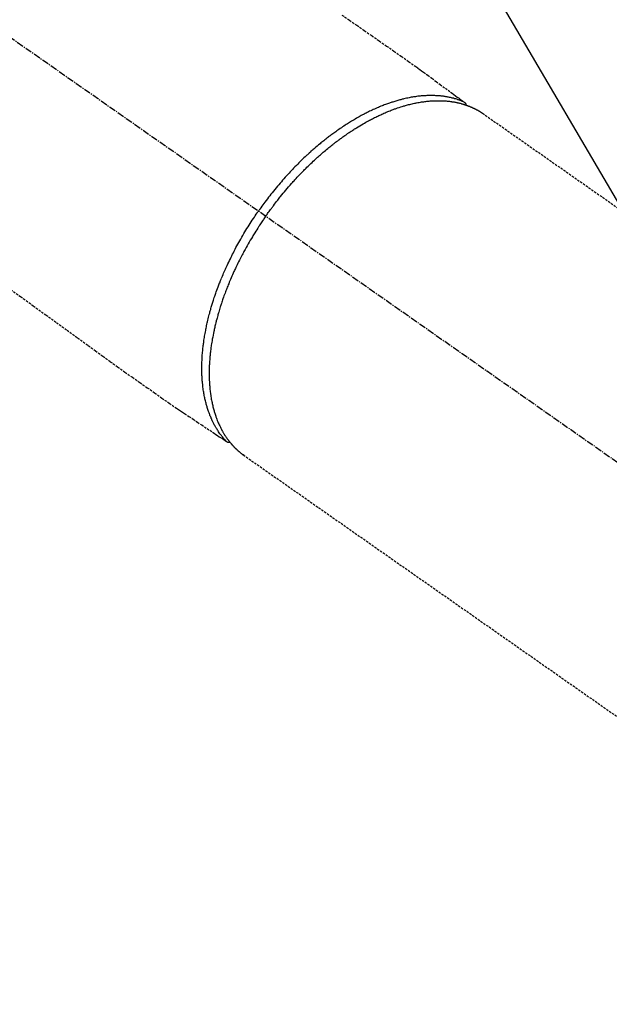
# Model space of a CAD drawing. Units: inches. Extents: x 0 to 26473, y -13 to 8857.
# Drawn here: x 18000 to 18064, y 6859 to 6967 of the extents above; entities that cross this region are included whole.
import ezdxf

# ---------------------------------------------------------------- set-up
doc = ezdxf.new("R2010")
doc.units = ezdxf.units.IN
doc.header["$MEASUREMENT"] = 0
doc.linetypes.add('CENTER2', pattern=[1.125, 0.75, -0.125, 0.125, -0.125])
doc.linetypes.add('HIDDEN', pattern=[0.375, 0.25, -0.125])
doc.layers.get('DEFPOINTS').update_dxf_attribs({"color": 146})
doc.layers.add('150-機器', color=8, linetype='Continuous')
doc.layers.add('160-文字', color=254, linetype='Continuous')
doc.styles.add('KH001', font='txt')
doc.dimstyles.new('KH1xx015', dxfattribs={"dimscale": 10, "dimtxt": 3.8, "dimasz": 0.8, "dimexe": 0.3, "dimexo": 1.2, "dimgap": 0.5, "dimtad": 3, "dimdec": 1, "dimdsep": 46, "dimlunit": 6, "dimtxsty": 'KH001', "dimblk": 'DOT', "dimcen": 1, "dimdle": 1, "dimclrd": 256, "dimclre": 256, "dimclrt": 256, "dimadec": 0, "dimazin": 0, "dimtfac": 1, "dimtdec": 1, "dimtix": 1, "dimtmove": 2, "dimatfit": 3, "dimldrblk": 'CLOSEDBLANK', "dimfxl": 1, "dimtolj": 1, "dimtzin": 0, "dimlwd": -1, "dimlwe": -1, "dimarcsym": 0})
doc.dimstyles.new('KH1xx030', dxfattribs={"dimscale": 30, "dimtxt": 2, "dimasz": 0.6, "dimexe": 0.3, "dimexo": 1.2, "dimgap": 0.5, "dimtad": 3, "dimdec": 1, "dimdsep": 46, "dimlunit": 6, "dimtxsty": 'KH001', "dimblk": 'DOT', "dimcen": 1, "dimdle": 1, "dimclrd": 256, "dimclre": 256, "dimclrt": 256, "dimadec": 0, "dimazin": 0, "dimtfac": 1, "dimtdec": 1, "dimtix": 1, "dimtmove": 2, "dimatfit": 3, "dimldrblk": 'CLOSEDBLANK', "dimfxl": 1, "dimtolj": 1, "dimtzin": 0, "dimlwd": -1, "dimlwe": -1, "dimarcsym": 0})

# ---------------------------------------------------------------- blocks, each defined once
blk = doc.blocks.new('F402_H')
at = {"layer": '150-機器', "color": 13, "linetype": 'CENTER2'}
blk.add_line((0, 0), (244.02, -170.86), dxfattribs=at)
at = {"layer": '150-機器', "color": 13, "linetype": 'HIDDEN'}
for p, q in [((167.27, -89.12), (227.62, -131.38)), ((141.06, -126.78), (140.96, -126.7)), ((140.96, -126.7), (201.3, -168.96))]:
    blk.add_line(p, q, dxfattribs=at)
for points in [[(151.8, -78.32), (152.63, -78.88), (153.45, -79.45), (154.27, -80.01), (155.09, -80.59), (155.9, -81.16), (156.72, -81.73), (157.53, -82.29), (158.34, -82.85), (159.15, -83.42), (159.95, -83.99), (160.16, -84.15), (160.37, -84.3), (160.58, -84.46), (160.79, -84.61), (161.25, -84.95), (161.7, -85.28), (162.16, -85.62), (162.62, -85.95), (162.9, -86.17), (163.19, -86.38), (163.48, -86.59), (163.77, -86.8), (163.95, -86.93), (164.13, -87.07), (164.31, -87.2), (164.5, -87.34), (164.56, -87.38), (164.62, -87.43), (164.69, -87.48), (164.75, -87.53), (164.83, -87.58), (164.9, -87.63), (164.97, -87.69), (165.05, -87.74), (165.08, -87.77), (165.12, -87.8), (165.16, -87.82), (165.2, -87.85), (165.21, -87.86), (165.23, -87.88), (165.25, -87.89), (165.26, -87.9), (165.28, -87.91), (165.29, -87.92), (165.3, -87.93), (165.31, -87.94), (165.32, -87.95), (165.33, -87.95), (165.34, -87.96), (165.35, -87.97), (165.35, -87.98), (165.36, -87.99), (165.37, -88), (165.37, -88.01), (165.38, -88.02), (165.39, -88.03), (165.39, -88.04), (165.4, -88.05), (165.41, -88.06), (165.41, -88.07), (165.42, -88.08), (165.42, -88.09), (165.42, -88.1), (165.42, -88.1), (165.43, -88.11), (165.43, -88.12), (165.43, -88.13), (165.43, -88.14), (165.44, -88.15), (165.44, -88.16), (165.44, -88.16), (165.44, -88.16), (165.44, -88.17), (165.44, -88.17), (165.45, -88.18), (165.45, -88.19), (165.45, -88.21), (165.45, -88.22)], [(115.08, -108.28), (116.47, -109.29), (117.86, -110.3), (119.25, -111.31), (120.42, -112.15), (121.58, -113), (122.74, -113.84), (123.91, -114.68), (124.71, -115.27), (125.52, -115.86), (126.33, -116.45), (127.14, -117.03), (127.95, -117.6), (128.77, -118.17), (129.59, -118.74), (130.4, -119.31), (131.21, -119.88), (132.01, -120.45), (132.82, -121.02), (133.63, -121.57), (133.85, -121.72), (134.07, -121.86), (134.29, -122.01), (134.5, -122.15), (134.98, -122.47), (135.45, -122.78), (135.92, -123.1), (136.39, -123.41), (136.69, -123.61), (136.98, -123.81), (137.28, -124), (137.58, -124.2), (137.76, -124.33), (137.95, -124.45), (138.14, -124.58), (138.33, -124.71), (138.4, -124.75), (138.46, -124.79), (138.53, -124.84), (138.6, -124.88), (138.67, -124.93), (138.75, -124.98), (138.82, -125.03), (138.9, -125.08), (138.94, -125.11), (138.98, -125.14), (139.01, -125.16), (139.05, -125.19), (139.07, -125.2), (139.09, -125.21), (139.11, -125.22), (139.12, -125.23), (139.14, -125.24), (139.15, -125.25), (139.16, -125.26), (139.18, -125.27), (139.19, -125.27), (139.2, -125.28), (139.21, -125.28), (139.22, -125.29), (139.23, -125.29), (139.24, -125.29), (139.25, -125.3), (139.26, -125.3), (139.27, -125.3), (139.28, -125.31), (139.3, -125.31), (139.31, -125.31), (139.32, -125.31), (139.33, -125.31), (139.34, -125.31), (139.36, -125.32), (139.36, -125.32), (139.37, -125.32), (139.38, -125.32), (139.38, -125.31), (139.39, -125.31), (139.41, -125.31), (139.42, -125.31), (139.43, -125.31), (139.43, -125.31), (139.43, -125.31), (139.43, -125.31), (139.44, -125.31), (139.45, -125.31), (139.46, -125.31), (139.48, -125.3), (139.49, -125.3)], [(165.25, -87.89), (165.19, -87.87), (165.14, -87.84), (165.08, -87.82), (165.03, -87.8), (164.97, -87.78), (164.92, -87.75), (164.86, -87.73), (164.8, -87.71), (164.78, -87.7), (164.75, -87.69), (164.72, -87.68), (164.69, -87.67), (164.63, -87.65), (164.57, -87.63), (164.52, -87.61), (164.46, -87.59), (164.33, -87.55), (164.2, -87.52), (164.08, -87.48), (163.95, -87.45), (163.85, -87.42), (163.74, -87.4), (163.64, -87.38), (163.54, -87.36), (163.47, -87.34), (163.4, -87.33), (163.33, -87.32), (163.25, -87.3), (163.16, -87.29), (163.06, -87.28), (162.97, -87.26), (162.88, -87.25), (162.8, -87.24), (162.73, -87.23), (162.65, -87.22), (162.58, -87.22), (162.49, -87.21), (162.4, -87.2), (162.32, -87.2), (162.23, -87.19), (162.13, -87.19), (162.03, -87.18), (161.93, -87.18), (161.84, -87.18), (161.75, -87.17), (161.66, -87.17), (161.57, -87.17), (161.48, -87.17), (161.37, -87.18), (161.25, -87.18), (161.14, -87.18), (161.03, -87.19), (160.93, -87.19), (160.84, -87.2), (160.75, -87.2), (160.66, -87.21), (160.53, -87.22), (160.4, -87.24), (160.28, -87.25), (160.15, -87.26), (160.03, -87.28), (159.91, -87.3), (159.79, -87.31), (159.68, -87.33), (159.56, -87.35), (159.44, -87.37), (159.32, -87.39), (159.2, -87.42), (159.06, -87.45), (158.91, -87.48), (158.77, -87.51), (158.62, -87.54), (158.54, -87.56), (158.45, -87.58), (158.37, -87.61), (158.28, -87.63), (158.17, -87.66), (158.06, -87.69), (157.95, -87.72), (157.84, -87.75), (157.73, -87.78), (157.62, -87.82), (157.51, -87.85), (157.4, -87.89), (157.31, -87.91), (157.22, -87.94), (157.13, -87.97), (157.05, -88), (156.93, -88.04), (156.82, -88.08), (156.71, -88.12), (156.6, -88.16), (156.47, -88.21), (156.35, -88.26), (156.22, -88.31), (156.1, -88.36), (155.96, -88.42), (155.82, -88.48), (155.68, -88.54), (155.54, -88.6), (155.4, -88.66), (155.26, -88.72), (155.12, -88.79), (154.98, -88.85), (154.86, -88.91), (154.73, -88.98), (154.6, -89.04), (154.48, -89.1), (154.37, -89.15), (154.27, -89.21), (154.17, -89.26), (154.07, -89.31), (153.94, -89.38), (153.81, -89.45), (153.69, -89.52), (153.56, -89.59), (153.42, -89.67), (153.28, -89.76), (153.14, -89.84), (153, -89.92), (152.88, -89.99), (152.77, -90.06), (152.65, -90.13), (152.54, -90.2), (152.41, -90.28), (152.28, -90.36), (152.16, -90.45), (152.03, -90.53), (151.89, -90.62), (151.75, -90.72), (151.61, -90.81), (151.47, -90.91), (151.36, -90.99), (151.24, -91.07), (151.13, -91.15), (151.02, -91.23), (150.92, -91.3), (150.82, -91.38), (150.72, -91.45), (150.61, -91.52), (150.53, -91.59), (150.44, -91.66), (150.35, -91.72), (150.26, -91.79), (150.15, -91.88), (150.04, -91.97), (149.93, -92.05), (149.81, -92.14), (149.71, -92.22), (149.61, -92.31), (149.51, -92.39), (149.41, -92.47), (149.25, -92.6), (149.1, -92.73), (148.94, -92.86), (148.79, -93), (148.59, -93.17), (148.39, -93.35), (148.2, -93.53), (148, -93.71), (147.88, -93.82), (147.76, -93.93), (147.64, -94.04), (147.52, -94.15), (147.42, -94.26), (147.31, -94.36), (147.2, -94.47), (147.09, -94.57), (146.95, -94.72), (146.8, -94.87), (146.65, -95.02), (146.5, -95.17), (146.38, -95.3), (146.25, -95.43), (146.13, -95.57), (146, -95.7), (145.86, -95.86), (145.71, -96.02), (145.57, -96.17), (145.43, -96.33), (145.29, -96.49), (145.15, -96.66), (145.01, -96.82), (144.87, -96.98), (144.72, -97.16), (144.57, -97.33), (144.42, -97.51), (144.28, -97.69), (144.14, -97.86), (144.01, -98.03), (143.88, -98.2), (143.74, -98.37), (143.61, -98.54), (143.48, -98.71), (143.35, -98.89), (143.22, -99.06), (143.11, -99.21), (143, -99.36), (142.89, -99.51), (142.79, -99.66), (142.75, -99.72), (142.71, -99.77), (142.67, -99.82), (142.64, -99.88)], [(143.44, -100.44), (143.51, -100.34), (143.58, -100.25), (143.64, -100.15), (143.71, -100.05), (143.8, -99.94), (143.88, -99.82), (143.97, -99.7), (144.05, -99.59), (144.11, -99.51), (144.16, -99.44), (144.21, -99.37), (144.27, -99.3), (144.39, -99.14), (144.51, -98.98), (144.63, -98.83), (144.75, -98.67), (144.83, -98.57), (144.91, -98.47), (144.99, -98.37), (145.07, -98.28), (145.21, -98.1), (145.35, -97.93), (145.5, -97.75), (145.64, -97.58), (145.8, -97.4), (145.95, -97.21), (146.11, -97.03), (146.27, -96.85), (146.37, -96.75), (146.46, -96.64), (146.56, -96.54), (146.65, -96.43), (146.77, -96.3), (146.89, -96.17), (147.01, -96.04), (147.14, -95.91), (147.26, -95.79), (147.38, -95.66), (147.5, -95.53), (147.63, -95.41), (147.71, -95.32), (147.8, -95.23), (147.89, -95.15), (147.97, -95.06), (148.11, -94.93), (148.25, -94.79), (148.39, -94.66), (148.53, -94.53), (148.65, -94.41), (148.78, -94.29), (148.91, -94.17), (149.03, -94.06), (149.14, -93.96), (149.24, -93.87), (149.34, -93.78), (149.44, -93.69), (149.55, -93.6), (149.65, -93.51), (149.75, -93.42), (149.86, -93.33), (149.99, -93.22), (150.12, -93.12), (150.25, -93.01), (150.38, -92.9), (150.48, -92.82), (150.59, -92.73), (150.69, -92.65), (150.8, -92.57), (150.87, -92.5), (150.95, -92.44), (151.03, -92.38), (151.11, -92.32), (151.23, -92.23), (151.35, -92.14), (151.47, -92.05), (151.59, -91.96), (151.67, -91.9), (151.75, -91.85), (151.83, -91.79), (151.91, -91.73), (152.02, -91.65), (152.14, -91.56), (152.26, -91.48), (152.38, -91.4), (152.44, -91.36), (152.49, -91.32), (152.54, -91.29), (152.6, -91.25), (152.7, -91.18), (152.81, -91.11), (152.92, -91.04), (153.02, -90.97), (153.12, -90.91), (153.21, -90.85), (153.31, -90.79), (153.4, -90.73), (153.59, -90.62), (153.77, -90.5), (153.96, -90.39), (154.15, -90.28), (154.3, -90.2), (154.44, -90.11), (154.59, -90.03), (154.74, -89.95), (154.85, -89.89), (154.95, -89.84), (155.06, -89.78), (155.17, -89.72), (155.29, -89.66), (155.41, -89.6), (155.53, -89.54), (155.65, -89.48), (155.75, -89.43), (155.86, -89.38), (155.97, -89.33), (156.08, -89.28), (156.19, -89.23), (156.31, -89.17), (156.43, -89.12), (156.55, -89.07), (156.66, -89.02), (156.77, -88.98), (156.87, -88.94), (156.98, -88.89), (157.1, -88.85), (157.21, -88.8), (157.33, -88.75), (157.45, -88.71), (157.53, -88.68), (157.61, -88.65), (157.69, -88.62), (157.77, -88.6), (157.94, -88.54), (158.11, -88.48), (158.28, -88.43), (158.45, -88.37), (158.54, -88.35), (158.63, -88.32), (158.72, -88.29), (158.81, -88.27), (158.92, -88.24), (159.04, -88.2), (159.15, -88.17), (159.27, -88.15), (159.4, -88.11), (159.52, -88.08), (159.65, -88.06), (159.78, -88.03), (159.84, -88.01), (159.91, -88), (159.97, -87.99), (160.03, -87.98), (160.17, -87.95), (160.31, -87.93), (160.45, -87.9), (160.58, -87.88), (160.69, -87.86), (160.81, -87.85), (160.92, -87.83), (161.03, -87.82), (161.15, -87.81), (161.27, -87.79), (161.39, -87.78), (161.52, -87.77), (161.61, -87.76), (161.71, -87.76), (161.8, -87.75), (161.9, -87.75), (162.01, -87.74), (162.11, -87.74), (162.22, -87.74), (162.33, -87.74), (162.47, -87.74), (162.61, -87.74), (162.75, -87.74), (162.89, -87.75), (163.01, -87.75), (163.14, -87.76), (163.26, -87.77), (163.39, -87.78), (163.48, -87.79), (163.57, -87.8), (163.66, -87.81), (163.75, -87.82), (163.8, -87.83), (163.86, -87.84), (163.91, -87.85), (163.97, -87.85), (164.01, -87.86), (164.06, -87.87), (164.1, -87.88), (164.14, -87.88), (164.21, -87.89), (164.27, -87.91), (164.34, -87.92), (164.4, -87.93), (164.44, -87.94), (164.49, -87.95), (164.53, -87.96), (164.57, -87.97), (164.66, -87.99), (164.74, -88.01), (164.83, -88.03), (164.91, -88.05), (164.96, -88.07), (165, -88.08), (165.05, -88.09), (165.1, -88.11), (165.14, -88.12), (165.19, -88.13), (165.23, -88.15), (165.28, -88.16), (165.31, -88.17), (165.33, -88.18), (165.36, -88.19), (165.38, -88.2), (165.4, -88.2), (165.42, -88.21), (165.43, -88.21), (165.45, -88.22), (165.49, -88.23), (165.53, -88.25), (165.56, -88.26), (165.6, -88.27), (165.62, -88.28), (165.63, -88.28), (165.65, -88.29), (165.66, -88.3), (165.68, -88.3), (165.7, -88.31), (165.72, -88.32), (165.74, -88.33), (165.77, -88.34), (165.79, -88.34), (165.81, -88.35), (165.84, -88.36), (165.86, -88.37), (165.88, -88.38), (165.9, -88.39), (165.92, -88.4), (165.95, -88.41), (165.98, -88.42), (166, -88.43), (166.03, -88.45), (166.06, -88.46), (166.09, -88.47), (166.12, -88.48), (166.15, -88.5), (166.18, -88.51), (166.21, -88.52), (166.23, -88.54), (166.26, -88.55), (166.28, -88.56), (166.3, -88.57), (166.32, -88.58), (166.34, -88.58), (166.37, -88.6), (166.39, -88.61), (166.42, -88.63), (166.45, -88.64), (166.48, -88.65), (166.51, -88.67), (166.53, -88.68), (166.56, -88.7), (166.58, -88.71), (166.6, -88.72), (166.62, -88.73), (166.63, -88.74), (166.67, -88.76), (166.71, -88.78), (166.74, -88.8), (166.78, -88.82), (166.81, -88.83), (166.83, -88.85), (166.86, -88.86), (166.89, -88.88), (166.91, -88.9), (166.94, -88.91), (166.97, -88.93), (166.99, -88.94), (167.02, -88.96), (167.05, -88.98), (167.07, -88.99), (167.1, -89.01), (167.13, -89.03), (167.15, -89.04), (167.18, -89.06), (167.2, -89.08), (167.22, -89.09), (167.24, -89.1), (167.26, -89.11), (167.27, -89.12)], [(139.11, -125.22), (139.07, -125.18), (139.03, -125.14), (138.99, -125.09), (138.95, -125.05), (138.91, -125), (138.87, -124.96), (138.83, -124.91), (138.79, -124.87), (138.77, -124.84), (138.75, -124.82), (138.73, -124.8), (138.71, -124.77), (138.67, -124.73), (138.63, -124.68), (138.6, -124.63), (138.56, -124.58), (138.48, -124.48), (138.4, -124.37), (138.32, -124.26), (138.25, -124.15), (138.19, -124.06), (138.13, -123.98), (138.08, -123.89), (138.02, -123.8), (137.99, -123.74), (137.95, -123.68), (137.91, -123.61), (137.88, -123.55), (137.83, -123.46), (137.78, -123.38), (137.74, -123.3), (137.69, -123.21), (137.66, -123.15), (137.63, -123.08), (137.59, -123.01), (137.56, -122.94), (137.52, -122.86), (137.49, -122.78), (137.45, -122.71), (137.42, -122.63), (137.38, -122.53), (137.34, -122.44), (137.3, -122.35), (137.27, -122.26), (137.24, -122.18), (137.21, -122.09), (137.18, -122.01), (137.15, -121.93), (137.11, -121.82), (137.07, -121.71), (137.04, -121.6), (137, -121.49), (136.98, -121.41), (136.95, -121.32), (136.93, -121.23), (136.9, -121.14), (136.87, -121.02), (136.84, -120.89), (136.81, -120.77), (136.78, -120.64), (136.75, -120.53), (136.72, -120.41), (136.7, -120.3), (136.68, -120.18), (136.66, -120.06), (136.63, -119.94), (136.61, -119.82), (136.59, -119.7), (136.57, -119.56), (136.55, -119.41), (136.53, -119.26), (136.52, -119.11), (136.51, -119.03), (136.5, -118.94), (136.49, -118.85), (136.48, -118.77), (136.47, -118.65), (136.46, -118.54), (136.45, -118.42), (136.44, -118.31), (136.44, -118.19), (136.43, -118.08), (136.42, -117.96), (136.42, -117.84), (136.42, -117.75), (136.41, -117.66), (136.41, -117.57), (136.41, -117.48), (136.41, -117.36), (136.41, -117.24), (136.41, -117.12), (136.41, -117), (136.41, -116.87), (136.41, -116.73), (136.42, -116.6), (136.42, -116.46), (136.43, -116.31), (136.43, -116.16), (136.44, -116.01), (136.45, -115.86), (136.46, -115.71), (136.47, -115.55), (136.49, -115.4), (136.5, -115.25), (136.52, -115.11), (136.53, -114.97), (136.55, -114.83), (136.56, -114.68), (136.58, -114.57), (136.59, -114.46), (136.61, -114.34), (136.62, -114.23), (136.64, -114.09), (136.67, -113.94), (136.69, -113.8), (136.71, -113.65), (136.74, -113.49), (136.77, -113.34), (136.8, -113.18), (136.83, -113.02), (136.85, -112.88), (136.88, -112.75), (136.91, -112.62), (136.93, -112.49), (136.97, -112.34), (137, -112.19), (137.03, -112.05), (137.07, -111.9), (137.11, -111.74), (137.15, -111.57), (137.19, -111.41), (137.23, -111.25), (137.27, -111.11), (137.3, -110.98), (137.34, -110.84), (137.38, -110.71), (137.41, -110.59), (137.45, -110.47), (137.48, -110.35), (137.52, -110.23), (137.55, -110.12), (137.58, -110.02), (137.61, -109.91), (137.65, -109.81), (137.69, -109.67), (137.74, -109.54), (137.78, -109.4), (137.83, -109.26), (137.87, -109.14), (137.91, -109.02), (137.95, -108.9), (138, -108.77), (138.06, -108.58), (138.13, -108.39), (138.21, -108.2), (138.28, -108.01), (138.37, -107.76), (138.47, -107.52), (138.57, -107.27), (138.67, -107.03), (138.74, -106.87), (138.8, -106.72), (138.87, -106.57), (138.93, -106.42), (138.99, -106.29), (139.05, -106.15), (139.11, -106.01), (139.18, -105.88), (139.27, -105.69), (139.36, -105.5), (139.45, -105.31), (139.54, -105.12), (139.62, -104.95), (139.7, -104.79), (139.78, -104.63), (139.87, -104.47), (139.96, -104.28), (140.06, -104.09), (140.16, -103.9), (140.26, -103.71), (140.37, -103.52), (140.47, -103.34), (140.57, -103.15), (140.68, -102.96), (140.79, -102.76), (140.91, -102.56), (141.03, -102.36), (141.15, -102.17), (141.26, -101.98), (141.37, -101.8), (141.49, -101.61), (141.6, -101.43), (141.72, -101.25), (141.83, -101.07), (141.95, -100.88), (142.07, -100.7), (142.18, -100.55), (142.28, -100.4), (142.38, -100.24), (142.49, -100.09), (142.53, -100.04), (142.56, -99.98), (142.6, -99.93), (142.64, -99.88)], [(143.44, -100.44), (143.37, -100.53), (143.31, -100.63), (143.24, -100.73), (143.17, -100.82), (143.09, -100.94), (143.01, -101.06), (142.93, -101.18), (142.85, -101.3), (142.8, -101.38), (142.75, -101.45), (142.7, -101.53), (142.65, -101.61), (142.55, -101.77), (142.44, -101.94), (142.33, -102.11), (142.23, -102.28), (142.16, -102.38), (142.1, -102.49), (142.03, -102.6), (141.96, -102.71), (141.85, -102.9), (141.73, -103.09), (141.62, -103.29), (141.51, -103.49), (141.39, -103.69), (141.27, -103.9), (141.16, -104.11), (141.04, -104.32), (140.97, -104.45), (140.91, -104.57), (140.84, -104.7), (140.77, -104.83), (140.69, -104.98), (140.61, -105.14), (140.53, -105.3), (140.45, -105.46), (140.37, -105.62), (140.3, -105.78), (140.22, -105.93), (140.14, -106.09), (140.09, -106.2), (140.04, -106.32), (139.99, -106.43), (139.94, -106.54), (139.86, -106.71), (139.78, -106.89), (139.7, -107.06), (139.63, -107.24), (139.56, -107.4), (139.49, -107.56), (139.42, -107.72), (139.36, -107.88), (139.31, -108), (139.25, -108.13), (139.2, -108.26), (139.15, -108.39), (139.1, -108.51), (139.05, -108.64), (139.01, -108.77), (138.96, -108.9), (138.9, -109.06), (138.84, -109.21), (138.79, -109.37), (138.73, -109.53), (138.69, -109.66), (138.64, -109.79), (138.6, -109.92), (138.56, -110.04), (138.53, -110.14), (138.5, -110.23), (138.47, -110.33), (138.44, -110.42), (138.39, -110.57), (138.35, -110.71), (138.3, -110.85), (138.26, -110.99), (138.24, -111.09), (138.21, -111.18), (138.18, -111.28), (138.16, -111.37), (138.12, -111.51), (138.08, -111.65), (138.04, -111.79), (138, -111.94), (137.99, -112), (137.97, -112.06), (137.95, -112.12), (137.94, -112.18), (137.91, -112.31), (137.88, -112.43), (137.85, -112.56), (137.82, -112.68), (137.8, -112.79), (137.77, -112.9), (137.75, -113.01), (137.72, -113.12), (137.68, -113.33), (137.64, -113.55), (137.6, -113.76), (137.56, -113.98), (137.53, -114.14), (137.5, -114.31), (137.47, -114.48), (137.45, -114.64), (137.43, -114.76), (137.41, -114.88), (137.4, -115), (137.38, -115.12), (137.37, -115.26), (137.35, -115.39), (137.34, -115.52), (137.32, -115.66), (137.31, -115.77), (137.3, -115.89), (137.29, -116.01), (137.28, -116.13), (137.27, -116.26), (137.26, -116.39), (137.25, -116.52), (137.24, -116.65), (137.24, -116.76), (137.23, -116.88), (137.23, -116.99), (137.22, -117.11), (137.22, -117.23), (137.22, -117.36), (137.21, -117.49), (137.21, -117.62), (137.21, -117.7), (137.21, -117.78), (137.21, -117.87), (137.21, -117.95), (137.22, -118.13), (137.22, -118.31), (137.23, -118.49), (137.24, -118.66), (137.24, -118.76), (137.25, -118.85), (137.25, -118.95), (137.26, -119.04), (137.27, -119.16), (137.28, -119.28), (137.29, -119.4), (137.3, -119.52), (137.32, -119.65), (137.33, -119.78), (137.35, -119.91), (137.37, -120.04), (137.38, -120.1), (137.39, -120.16), (137.4, -120.23), (137.41, -120.29), (137.43, -120.43), (137.45, -120.57), (137.48, -120.7), (137.5, -120.84), (137.53, -120.95), (137.55, -121.06), (137.57, -121.17), (137.6, -121.28), (137.63, -121.4), (137.66, -121.52), (137.69, -121.64), (137.72, -121.76), (137.75, -121.85), (137.77, -121.94), (137.8, -122.03), (137.83, -122.13), (137.86, -122.23), (137.9, -122.33), (137.93, -122.43), (137.96, -122.53), (138.01, -122.66), (138.06, -122.79), (138.11, -122.92), (138.17, -123.05), (138.21, -123.17), (138.27, -123.28), (138.32, -123.4), (138.37, -123.51), (138.41, -123.59), (138.45, -123.67), (138.49, -123.75), (138.53, -123.83), (138.56, -123.88), (138.58, -123.93), (138.61, -123.98), (138.64, -124.03), (138.66, -124.07), (138.68, -124.11), (138.7, -124.15), (138.72, -124.19), (138.76, -124.24), (138.79, -124.3), (138.82, -124.36), (138.86, -124.41), (138.88, -124.45), (138.9, -124.49), (138.93, -124.52), (138.95, -124.56), (139, -124.63), (139.05, -124.71), (139.1, -124.78), (139.15, -124.85), (139.17, -124.89), (139.2, -124.93), (139.23, -124.97), (139.26, -125.01), (139.29, -125.04), (139.32, -125.08), (139.35, -125.12), (139.38, -125.16), (139.39, -125.18), (139.41, -125.2), (139.42, -125.22), (139.44, -125.24), (139.45, -125.26), (139.46, -125.27), (139.48, -125.29), (139.49, -125.3), (139.51, -125.33), (139.54, -125.36), (139.56, -125.39), (139.59, -125.42), (139.6, -125.44), (139.61, -125.45), (139.62, -125.46), (139.63, -125.47), (139.64, -125.49), (139.66, -125.5), (139.67, -125.52), (139.69, -125.54), (139.7, -125.56), (139.72, -125.58), (139.74, -125.6), (139.76, -125.62), (139.77, -125.63), (139.78, -125.65), (139.8, -125.66), (139.81, -125.68), (139.83, -125.7), (139.86, -125.72), (139.88, -125.75), (139.9, -125.77), (139.92, -125.79), (139.94, -125.82), (139.96, -125.84), (139.99, -125.86), (140.01, -125.88), (140.03, -125.91), (140.05, -125.93), (140.07, -125.95), (140.09, -125.96), (140.1, -125.98), (140.12, -125.99), (140.13, -126.01), (140.16, -126.03), (140.18, -126.05), (140.2, -126.07), (140.22, -126.09), (140.25, -126.12), (140.27, -126.14), (140.29, -126.16), (140.32, -126.18), (140.33, -126.19), (140.35, -126.21), (140.36, -126.22), (140.38, -126.24), (140.41, -126.26), (140.44, -126.29), (140.47, -126.32), (140.5, -126.34), (140.53, -126.36), (140.55, -126.38), (140.57, -126.4), (140.6, -126.42), (140.62, -126.44), (140.65, -126.46), (140.67, -126.48), (140.69, -126.5), (140.72, -126.52), (140.74, -126.54), (140.77, -126.56), (140.79, -126.58), (140.82, -126.6), (140.84, -126.62), (140.87, -126.64), (140.89, -126.65), (140.91, -126.67), (140.93, -126.68), (140.94, -126.69), (140.96, -126.7)]]:
    blk.add_lwpolyline(points, dxfattribs=at)
blk = doc.blocks.new('_ClosedBlank')
at = {"color": 0, "linetype": 'ByBlock', "lineweight": -2}
for p, q in [((-1, 0.1667), (0, 0)), ((-1, 0.1667), (-1, -0.1667)), ((0, 0), (-1, -0.1667))]:
    blk.add_line(p, q, dxfattribs=at)
blk = doc.blocks.new('_Dot')
at = {"color": 0, "linetype": 'ByBlock', "lineweight": -2}
blk.add_line((-0.5, 0), (-1, 0), dxfattribs=at)
at = {"color": 0, "linetype": 'ByBlock', "const_width": 0.5}
blk.add_lwpolyline([(-0.25, 0, 1), (0.25, 0, 1)], format="xyb", close=True, dxfattribs=at)
blk = doc.blocks.new('*D810')
at = {"layer": 'DEFPOINTS'}
for p, q in [((18183.23, 7091.45), (18183.23, 6789.57)), ((17883.23, 6978.45), (17883.23, 6789.57)), ((17875.23, 6792.57), (17867.23, 6792.57)), ((18183.23, 6792.57), (17883.23, 6792.57)), ((18191.23, 6792.57), (18199.23, 6792.57))]:
    blk.add_line(p, q, dxfattribs=at)
at = {"layer": 'DEFPOINTS', "color": 0}
for p in [(18183.23, 7103.45), (17883.23, 6990.45), (17883.23, 6792.57)]:
    blk.add_point(p, dxfattribs=at)
at = {"layer": 'DEFPOINTS', "linetype": 'ByBlock', "xscale": 8, "yscale": 8, "zscale": 8}
blk.add_blockref('_Dot', (17883.23, 6792.57), dxfattribs=at)
at = {"layer": 'DEFPOINTS', "linetype": 'ByBlock', "xscale": 8, "yscale": 8, "zscale": 8, "rotation": 180}
blk.add_blockref('_Dot', (18183.23, 6792.57), dxfattribs=at)
at = {"layer": 'DEFPOINTS', "insert": (18033.23, 6816.57), "char_height": 38, "attachment_point": 5, "style": 'KH001'}
blk.add_mtext('\\A1;300', dxfattribs=at)

msp = doc.modelspace()

# ---------------------------------------------------------------- block references
at = {"layer": '150-機器'}
msp.add_blockref('F402_H', (17883.23, 7045.65), dxfattribs=at)

# ---------------------------------------------------------------- dimensions: what is measured, and where the dimension line sits
at = {"layer": 'DEFPOINTS'}
dim = msp.add_linear_dim(base=(17883.23, 6792.57), p1=(18183.23, 7103.45), p2=(17883.23, 6990.45), angle=180, dimstyle='KH1xx015', dxfattribs=at)
dim.commit()
dim.dimension.update_dxf_attribs({"geometry": '*D810', "text_midpoint": (18033.23, 6816.57)})

# ---------------------------------------------------------------- leaders
at = {"layer": '160-文字', "annotation_type": 0, "has_hookline": 1, "hookline_direction": 0}
for points, text_width in [([(18003.22, 7052.84), (18611.97, 6013.58), (18612.57, 6013.58)], 963.96), ([(17645.02, 7024.24), (18325.92, 5410.49), (18326.52, 5410.49)], 1266.09)]:
    msp.add_leader(points, dimstyle='KH1xx030', override={"dimgap": 0.5, "dimtad": 1}, dxfattribs=dict(at, text_width=text_width))
at = {"layer": '160-文字'}
msp.add_leader([(17763.22, 7045.45), (18594.57, 6013.58)], dimstyle='KH1xx030', override={"dimgap": 0.5, "dimtad": 1}, dxfattribs=at)

doc.saveas('drawing.dxf')
